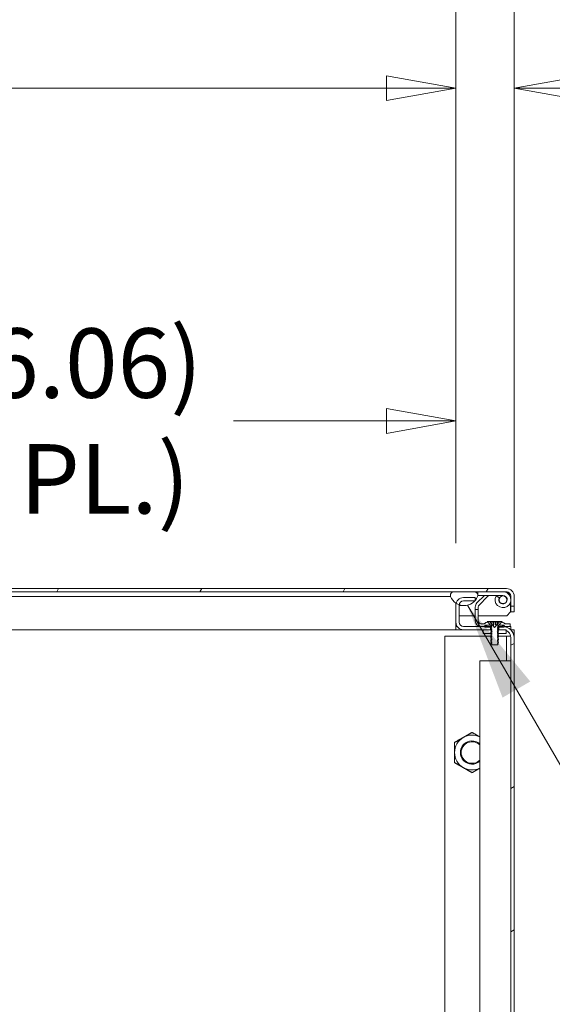
# Model space of a CAD drawing. Units: inches. Extents: x 25 to 524, y 10 to 326.
# Drawn here: x 420 to 437, y 92 to 124 of the extents above; entities that cross this region are included whole.
import ezdxf

# ---------------------------------------------------------------- set-up
doc = ezdxf.new("R2010")
doc.units = ezdxf.units.IN
doc.header["$LTSCALE"] = 32
doc.header["$MEASUREMENT"] = 0
doc.layers.get('0').update_dxf_attribs({"lineweight": 0})
for name, color, linetype, lineweight in [('Dimension (ANSI)', 7, 'Continuous', 5), ('Hatch (ANSI)', 7, 'Continuous', 5), ('Symbol (ANSI)', 7, 'Continuous', 5), ('Visible (ANSI)', 7, 'Continuous', 5)]:
    doc.layers.add(name, color=color, linetype=linetype, lineweight=lineweight)
doc.styles.add('ROMANS', font='tahoma.ttf')
doc.dimstyles.new('Default (ANSI)', dxfattribs={"dimscale": 32, "dimtxt": 0.07, "dimasz": 0.07, "dimexe": 0.125, "dimexo": 0.0625, "dimgap": 0.031496, "dimtad": 0, "dimtih": 1, "dimtoh": 1, "dimrnd": 1e-08, "dimzin": 0, "dimdsep": 46, "dimtxsty": 'ROMANS', "dimblk": 'Filled-1', "dimcen": 0.09, "dimdle": 0.393701, "dimclrd": 256, "dimclre": 256, "dimclrt": 256, "dimadec": 0, "dimazin": 0, "dimtfac": 0.928571, "dimtofl": 0, "dimtmove": 0, "dimatfit": 3, "dimfxl": 1, "dimtolj": 1, "dimtzin": 0, "dimlwd": -1, "dimlwe": -1, "dimarcsym": 0})
doc.dimstyles.new('Default (ANSI)$7', dxfattribs={"dimscale": 32, "dimtxt": 0.07, "dimasz": 0.098425, "dimexe": 0.125, "dimexo": 0.0625, "dimgap": 0.031496, "dimtad": 0, "dimtih": 1, "dimtoh": 1, "dimrnd": 1e-08, "dimzin": 0, "dimdsep": 46, "dimtxsty": 'ROMANS', "dimblk": 'Filled-1', "dimcen": 0.09, "dimdle": 0.393701, "dimclrd": 256, "dimclre": 256, "dimclrt": 256, "dimadec": 0, "dimazin": 0, "dimtfac": 0.928571, "dimtofl": 0, "dimtmove": 0, "dimatfit": 3, "dimfxl": 1, "dimtolj": 1, "dimtzin": 0, "dimlwd": -1, "dimlwe": -1, "dimarcsym": 0})

# ---------------------------------------------------------------- blocks, each defined once
blk = doc.blocks.new('Filled-1')
at = {"color": 0}
for p, q in [((0, 0), (-1, 0.179)), ((-1, 0.179), (-1, -0.179)), ((-1, 0), (0, 0)), ((-1, -0.179), (0, 0))]:
    blk.add_line(p, q, dxfattribs=at)
at = {"color": 0, "flags": 128}
blk.add_lwpolyline([(-1, -0.179), (0, 0), (-1, 0.179), (-1, -0.179)], dxfattribs=at)
at = {"color": 0}
blk.add_solid([(-1, -0.179), (0, 0), (-1, 0.179), (-1, -0.179)], dxfattribs=at)
blk = doc.blocks.new('*D25')
at = {"layer": 'Defpoints', "color": 0, "transparency": 16777216}
for p in [(377.72, 121.814), (377.72, 105.142), (434.095, 105.142)]:
    blk.add_point(p, dxfattribs=at)
at = {"layer": 'Dimension (ANSI)', "transparency": 16777216}
for p, q in [((377.72, 107.142), (377.72, 125.814)), ((434.095, 107.142), (434.095, 125.814)), ((379.96, 121.814), (395.212, 121.814)), ((431.855, 121.814), (416.604, 121.814))]:
    blk.add_line(p, q, dxfattribs=at)
at = {"layer": 'Dimension (ANSI)', "transparency": 16777216, "xscale": 2.240000009536743, "yscale": 2.240000009536743, "zscale": 2.240000009536743, "rotation": 180}
blk.add_blockref('Filled-1', (377.72, 121.814), dxfattribs=at)
at = {"layer": 'Dimension (ANSI)', "transparency": 16777216, "xscale": 2.240000009536743, "yscale": 2.240000009536743, "zscale": 2.240000009536743}
blk.add_blockref('Filled-1', (434.095, 121.814), dxfattribs=at)
at = {"layer": 'Dimension (ANSI)', "transparency": 16777216, "insert": (405.908, 121.814), "char_height": 2.24, "attachment_point": 5, "style": 'ROMANS'}
blk.add_mtext('\\A1;\\fTahoma|b0|i0;\\H2.2400;(56.38)\\P\\fTahoma|b0|i0;\\H2.2400;TUB OPENING', dxfattribs=at)
blk = doc.blocks.new('*D26')
at = {"layer": 'Defpoints', "color": 0, "transparency": 16777216}
for p in [(434.095, 121.814), (434.095, 105.142), (435.97, 104.346)]:
    blk.add_point(p, dxfattribs=at)
at = {"layer": 'Dimension (ANSI)', "transparency": 16777216}
for p, q in [((434.095, 107.142), (434.095, 125.814)), ((435.97, 106.346), (435.97, 125.814)), ((431.855, 121.814), (429.615, 121.814)), ((438.21, 121.814), (440.45, 121.814))]:
    blk.add_line(p, q, dxfattribs=at)
at = {"layer": 'Dimension (ANSI)', "transparency": 16777216, "xscale": 2.240000009536743, "yscale": 2.240000009536743, "zscale": 2.240000009536743}
blk.add_blockref('Filled-1', (434.095, 121.814), dxfattribs=at)
at = {"layer": 'Dimension (ANSI)', "transparency": 16777216, "xscale": 2.240000009536743, "yscale": 2.240000009536743, "zscale": 2.240000009536743, "rotation": 180}
blk.add_blockref('Filled-1', (435.97, 121.814), dxfattribs=at)
at = {"layer": 'Dimension (ANSI)', "transparency": 16777216, "insert": (445.88, 121.814), "char_height": 2.24, "attachment_point": 5, "style": 'ROMANS'}
blk.add_mtext('\\A1;\\fTahoma|b0|i0;\\H2.2400;1.88\\P\\fTahoma|b0|i0;\\H2.2400;(2 PL.)', dxfattribs=at)
blk = doc.blocks.new('*D35')
at = {"layer": 'Defpoints', "color": 0, "transparency": 16777216}
for p in [(408.033, 111.082), (408.033, 105.142), (434.095, 105.142)]:
    blk.add_point(p, dxfattribs=at)
at = {"layer": 'Dimension (ANSI)', "transparency": 16777216}
for p, q in [((408.033, 107.142), (408.033, 115.082)), ((434.095, 107.142), (434.095, 115.082)), ((410.273, 111.082), (415.209, 111.082)), ((431.855, 111.082), (426.919, 111.082))]:
    blk.add_line(p, q, dxfattribs=at)
at = {"layer": 'Dimension (ANSI)', "transparency": 16777216, "xscale": 2.240000009536743, "yscale": 2.240000009536743, "zscale": 2.240000009536743, "rotation": 180}
blk.add_blockref('Filled-1', (408.033, 111.082), dxfattribs=at)
at = {"layer": 'Dimension (ANSI)', "transparency": 16777216, "xscale": 2.240000009536743, "yscale": 2.240000009536743, "zscale": 2.240000009536743}
blk.add_blockref('Filled-1', (434.095, 111.082), dxfattribs=at)
at = {"layer": 'Dimension (ANSI)', "transparency": 16777216, "insert": (421.064, 111.082), "char_height": 2.24, "attachment_point": 5, "style": 'ROMANS'}
blk.add_mtext('\\A1;\\fTahoma|b0|i0;\\H2.2400;(26.06)\\P\\fTahoma|b0|i0;\\H2.2400;(2 PL.)', dxfattribs=at)

msp = doc.modelspace()

# ---------------------------------------------------------------- hatches: boundary and pattern name
at = {"layer": 'Hatch (ANSI)'}
h = msp.add_hatch(dxfattribs=at)
h.set_pattern_fill('ANSI31', color=256, scale=32, angle=15, style=0)
edge = h.paths.add_edge_path()
edge.add_line((407.078, 104.8), (407.078, 105.321))
edge.add_ellipse((407.328, 105.321), major_axis=(-0.25, 0), ratio=1, start_angle=340.7669, end_angle=360, ccw=False)
edge.add_ellipse((407.328, 105.321), major_axis=(0.082, 0.236), ratio=1, start_angle=19.2331, end_angle=90, ccw=False)
edge.add_line((407.328, 105.571), (407.849, 105.571))
edge.add_line((407.849, 105.571), (409.518, 105.571))
edge.add_line((409.518, 105.571), (409.747, 105.571))
edge.add_line((409.747, 105.571), (410.538, 105.571))
edge.add_line((410.538, 105.571), (410.767, 105.571))
edge.add_line((410.767, 105.571), (434.031, 105.571))
edge.add_line((434.031, 105.571), (434.687, 105.571))
edge.add_line((434.687, 105.571), (435.73, 105.571))
edge.add_ellipse((435.73, 105.43), major_axis=(0, 0.141), ratio=1, start_angle=270, end_angle=360, ccw=False)
edge.add_line((435.87, 105.43), (435.87, 105.112))
edge.add_line((435.87, 105.112), (435.974, 105.112))
edge.add_line((435.974, 105.112), (435.974, 105.43))
edge.add_ellipse((435.73, 105.43), major_axis=(0, 0.245), ratio=1, start_angle=270, end_angle=360)
edge.add_line((435.73, 105.675), (407.328, 105.675))
edge.add_ellipse((407.328, 105.321), major_axis=(-0.354, 0), ratio=1, start_angle=270, end_angle=360)
edge.add_line((406.974, 105.321), (406.974, 104.8))
edge.add_line((406.974, 104.8), (407.078, 104.8))
h = msp.add_hatch(dxfattribs=at)
h.set_pattern_fill('ANSI31', color=256, scale=32, angle=105, style=0)
edge = h.paths.add_edge_path()
edge.add_ellipse((434.359, 105.603), major_axis=(0.18, -0.437), ratio=1, start_angle=270, end_angle=405.3636)
edge.add_ellipse((434.687, 105.456), major_axis=(0.033, 0.109), ratio=1, start_angle=270, end_angle=376.5734)
edge.add_line((434.687, 105.571), (434.031, 105.571))
edge.add_ellipse((434.031, 105.456), major_axis=(-0.114, 0), ratio=1, start_angle=270, end_angle=376.5734)
edge = h.paths.add_edge_path()
edge.add_ellipse((407.521, 105.603), major_axis=(0.18, -0.438), ratio=1, start_angle=270, end_angle=272.7763)
edge.add_ellipse((407.521, 105.603), major_axis=(-0.428, -0.201), ratio=1, start_angle=0, end_angle=132.5873)
edge.add_ellipse((407.849, 105.456), major_axis=(0.033, 0.109), ratio=1, start_angle=270, end_angle=376.5734)
edge.add_line((407.849, 105.571), (407.328, 105.571))
edge.add_line((407.328, 105.571), (407.193, 105.571))
edge.add_ellipse((407.193, 105.456), major_axis=(0, 0.114), ratio=1, start_angle=0, end_angle=106.5734)
h = msp.add_hatch(dxfattribs=at)
h.set_pattern_fill('ANSI31', color=256, scale=32, style=0)
edge = h.paths.add_edge_path()
edge.add_ellipse((435.615, 105.316), major_axis=(0.135, 0), ratio=1, start_angle=152.0866, end_angle=450)
edge.add_line((435.615, 105.451), (434.801, 105.451))
edge.add_line((434.801, 105.451), (434.798, 105.451))
edge.add_line((434.798, 105.451), (434.798, 105.484))
edge.add_line((434.798, 105.484), (434.798, 105.571))
edge.add_line((434.798, 105.571), (435.615, 105.571))
edge.add_ellipse((435.615, 105.316), major_axis=(-0.119, -0.225), ratio=1, start_angle=270, end_angle=567.9134, ccw=False)
edge.add_line((435.39, 105.435), (435.496, 105.379))
h = msp.add_hatch(dxfattribs=at)
h.set_pattern_fill('ANSI31', color=256, scale=32, angle=105, style=0)
edge = h.paths.add_edge_path()
edge.add_ellipse((435.615, 105.316), major_axis=(-0.125, 0), ratio=1, start_angle=0, end_angle=360)
h = msp.add_hatch(dxfattribs=at)
h.set_pattern_fill('ANSI31', color=256, scale=32, angle=-15, style=0)
edge = h.paths.add_edge_path()
edge.add_ellipse((434.34, 104.591), major_axis=(-0.141, 0), ratio=1, start_angle=0, end_angle=90)
edge.add_line((434.34, 104.45), (434.908, 104.45))
edge.add_line((434.908, 104.45), (435.02, 104.45))
edge.add_line((435.02, 104.45), (435.033, 104.45))
edge.add_line((435.033, 104.45), (435.212, 104.45))
edge.add_line((435.212, 104.45), (435.212, 104.435))
edge.add_line((435.212, 104.435), (435.212, 104.346))
edge.add_line((435.212, 104.346), (434.97, 104.346))
edge.add_line((434.97, 104.346), (434.34, 104.346))
edge.add_ellipse((434.34, 104.591), major_axis=(0, -0.245), ratio=1, start_angle=270, end_angle=360, ccw=False)
edge.add_line((434.095, 104.591), (434.095, 105.142))
edge.add_ellipse((434.34, 105.142), major_axis=(-0.064, -0.236), ratio=1, start_angle=270, end_angle=285.0948, ccw=False)
edge.add_ellipse((434.34, 105.142), major_axis=(-0.245, 0), ratio=1, start_angle=270, end_angle=344.9052, ccw=False)
edge.add_line((434.34, 105.386), (434.72, 105.386))
edge.add_line((434.72, 105.386), (434.72, 105.298))
edge.add_line((434.72, 105.298), (434.72, 105.282))
edge.add_line((434.72, 105.282), (434.706, 105.282))
edge.add_line((434.706, 105.282), (434.34, 105.282))
edge.add_ellipse((434.34, 105.142), major_axis=(0.016, 0.14), ratio=1, start_angle=6.6682, end_angle=90)
edge.add_ellipse((434.34, 105.142), major_axis=(0, 0.141), ratio=1, start_angle=83.3318, end_angle=90)
edge.add_line((434.199, 105.142), (434.199, 104.591))
edge = h.paths.add_edge_path()
edge.add_ellipse((435.616, 104.096), major_axis=(0.25, 0), ratio=1, start_angle=65.4177, end_angle=90)
edge.add_line((435.616, 104.346), (435.478, 104.346))
edge.add_line((435.478, 104.346), (435.478, 104.435))
edge.add_line((435.478, 104.435), (435.478, 104.45))
edge.add_line((435.478, 104.45), (435.616, 104.45))
edge.add_ellipse((435.616, 104.096), major_axis=(-0.352, 0.042), ratio=1, start_angle=270, end_angle=276.7324, ccw=False)
edge.add_ellipse((435.616, 104.096), major_axis=(0, 0.354), ratio=1, start_angle=270, end_angle=353.2676, ccw=False)
edge.add_line((435.97, 104.096), (435.97, 68.429))
edge.add_line((435.97, 68.429), (435.866, 68.429))
edge.add_line((435.866, 68.429), (435.866, 104.096))
edge.add_ellipse((435.616, 104.096), major_axis=(0.227, -0.104), ratio=1, start_angle=24.5823, end_angle=90)
h = msp.add_hatch(dxfattribs=at)
h.set_pattern_fill('ANSI31', color=256, scale=32, angle=90, style=0)
edge = h.paths.add_edge_path()
edge.add_line((435.554, 104.58), (435.493, 104.509))
edge.add_line((435.493, 104.509), (435.493, 104.497))
edge.add_line((435.493, 104.497), (435.507, 104.497))
edge.add_ellipse((435.507, 104.027), major_axis=(0.47, 0), ratio=1, start_angle=71.2566, end_angle=90, ccw=False)
edge.add_ellipse((435.507, 104.027), major_axis=(0.445, -0.151), ratio=1, start_angle=88.3838, end_angle=90, ccw=False)
edge.add_line((435.67, 104.468), (435.67, 104.45))
edge.add_line((435.67, 104.45), (435.845, 104.45))
edge.add_line((435.845, 104.45), (435.845, 104.544))
edge.add_line((435.845, 104.544), (435.684, 104.544))
edge.add_ellipse((435.684, 104.575), major_axis=(-0.0312, 0), ratio=1, start_angle=44.6653, end_angle=90, ccw=False)
edge.add_ellipse((435.572, 104.464), major_axis=(-0.0895, 0.0906), ratio=1, start_angle=270, end_angle=311.6663)
edge.add_ellipse((435.578, 104.56), major_axis=(-0.0312, 0.002), ratio=1, start_angle=270, end_angle=322.6684)
edge = h.paths.add_edge_path()
edge.add_line((434.814, 104.998), (434.72, 104.998))
edge.add_line((434.72, 104.998), (434.72, 104.638))
edge.add_ellipse((434.908, 104.638), major_axis=(0, -0.187), ratio=1, start_angle=270, end_angle=360)
edge.add_line((434.908, 104.45), (435.02, 104.45))
edge.add_line((435.02, 104.45), (435.02, 104.468))
edge.add_ellipse((435.184, 104.027), major_axis=(0.441, 0.164), ratio=1, start_angle=88.3838, end_angle=90, ccw=False)
edge.add_ellipse((435.184, 104.027), major_axis=(0.445, 0.151), ratio=1, start_angle=71.2566, end_angle=90, ccw=False)
edge.add_line((435.184, 104.497), (435.198, 104.497))
edge.add_line((435.198, 104.497), (435.198, 104.509))
edge.add_line((435.198, 104.509), (435.137, 104.58))
edge.add_ellipse((435.113, 104.56), major_axis=(-0.0205, 0.0236), ratio=1, start_angle=270, end_angle=322.6684)
edge.add_ellipse((435.119, 104.464), major_axis=(-0.127, -0.008), ratio=1, start_angle=270, end_angle=311.6663)
edge.add_ellipse((435.007, 104.575), major_axis=(-0.022, -0.0222), ratio=1, start_angle=44.6653, end_angle=90, ccw=False)
edge.add_line((435.007, 104.544), (434.908, 104.544))
edge.add_ellipse((434.908, 104.638), major_axis=(-0.0937, 0), ratio=1, start_angle=0, end_angle=90, ccw=False)
edge.add_line((434.814, 104.638), (434.814, 104.998))
h = msp.add_hatch(dxfattribs=at)
h.set_pattern_fill('ANSI31', color=256, scale=32, angle=-15, style=0)
h.paths.add_polyline_path([(435.443, 104.497), (435.443, 104.435), (435.468, 104.435), (435.478, 104.435), (435.658, 104.435), (435.658, 104.448), (435.658, 104.472), (435.658, 104.497), (435.507, 104.497), (435.493, 104.497), (435.482, 104.497)])
h.paths.add_polyline_path([(435.248, 104.435), (435.248, 104.497), (435.209, 104.497), (435.198, 104.497), (435.184, 104.497), (435.033, 104.497), (435.033, 104.472), (435.033, 104.45), (435.033, 104.435), (435.212, 104.435), (435.247, 104.435)])
h = msp.add_hatch(dxfattribs=at)
h.set_pattern_fill('ANSI31', color=256, scale=32, angle=75, style=0)
h.paths.add_polyline_path([(435.47, 104.427), (435.47, 104.433), (435.468, 104.435), (435.452, 104.443), (435.47, 104.461), (435.47, 104.484), (435.482, 104.497), (435.493, 104.509), (435.554, 104.58), (435.584, 104.614), (435.504, 104.614), (435.5, 104.599), (435.345, 104.421), (435.191, 104.599), (435.186, 104.614), (435.107, 104.614), (435.137, 104.58), (435.198, 104.509), (435.209, 104.497), (435.22, 104.484), (435.22, 104.461), (435.223, 104.459), (435.22, 104.458), (435.22, 104.452), (435.242, 104.44), (435.247, 104.435), (435.254, 104.428), (435.254, 104.427), (435.22, 104.408), (435.22, 104.402), (435.254, 104.383), (435.254, 104.377), (435.22, 104.358), (435.22, 104.352), (435.231, 104.346), (435.254, 104.333), (435.254, 104.328), (435.254, 104.327), (435.221, 104.308), (435.22, 104.308), (435.22, 104.302), (435.254, 104.283), (435.254, 104.278), (435.254, 104.277), (435.221, 104.258), (435.22, 104.258), (435.22, 104.252), (435.254, 104.233), (435.254, 104.233), (435.254, 104.227), (435.22, 104.208), (435.22, 104.202), (435.254, 104.183), (435.254, 104.177), (435.22, 104.158), (435.22, 104.152), (435.254, 104.133), (435.254, 104.127), (435.22, 104.108), (435.22, 104.102), (435.254, 104.083), (435.254, 104.077), (435.22, 104.058), (435.22, 104.052), (435.254, 104.033), (435.254, 104.027), (435.22, 104.008), (435.22, 104.002), (435.254, 103.983), (435.254, 103.977), (435.22, 103.958), (435.22, 103.952), (435.254, 103.933), (435.254, 103.927), (435.22, 103.908), (435.22, 103.902), (435.254, 103.883), (435.254, 103.877), (435.249, 103.874), (435.258, 103.864), (435.433, 103.864), (435.458, 103.89), (435.437, 103.902), (435.437, 103.908), (435.47, 103.927), (435.47, 103.933), (435.437, 103.952), (435.437, 103.958), (435.47, 103.977), (435.47, 103.983), (435.437, 104.002), (435.437, 104.008), (435.47, 104.027), (435.47, 104.033), (435.437, 104.052), (435.437, 104.058), (435.47, 104.077), (435.47, 104.083), (435.437, 104.102), (435.437, 104.108), (435.47, 104.127), (435.47, 104.133), (435.437, 104.152), (435.437, 104.158), (435.47, 104.177), (435.47, 104.183), (435.437, 104.202), (435.437, 104.208), (435.469, 104.226), (435.47, 104.227), (435.47, 104.233), (435.47, 104.233), (435.437, 104.252), (435.437, 104.253), (435.437, 104.258), (435.47, 104.277), (435.47, 104.283), (435.47, 104.283), (435.437, 104.302), (435.437, 104.303), (435.437, 104.308), (435.47, 104.327), (435.47, 104.333), (435.47, 104.333), (435.437, 104.352), (435.437, 104.358), (435.47, 104.377), (435.47, 104.383), (435.437, 104.402), (435.437, 104.408)])
h = msp.add_hatch(dxfattribs=at)
h.set_pattern_fill('ANSI31', color=256, scale=32, angle=15, style=0)
h.paths.add_polyline_path([(435.47, 104.334), (435.47, 104.333), (435.427, 104.309), (435.437, 104.303), (435.47, 104.284), (435.47, 104.283), (435.427, 104.259), (435.437, 104.253), (435.47, 104.234), (435.47, 104.233), (435.457, 104.226), (435.469, 104.226), (435.72, 104.226), (435.72, 104.324), (435.72, 104.346), (435.616, 104.346), (435.478, 104.346), (435.449, 104.346)])
h.paths.add_polyline_path([(435.264, 104.284), (435.221, 104.308), (435.22, 104.309), (435.254, 104.328), (435.262, 104.333), (435.255, 104.339), (435.242, 104.346), (435.231, 104.346), (435.212, 104.346), (434.97, 104.346), (434.97, 104.226), (435.248, 104.226), (435.254, 104.233), (435.258, 104.237), (435.221, 104.258), (435.22, 104.259), (435.254, 104.278)])

# ---------------------------------------------------------------- linework, layer by layer
at = {"layer": 'Visible (ANSI)'}
for p, q in [((435.73, 105.675), (407.328, 105.675)), ((407.328, 105.571), (435.73, 105.571)), ((434.687, 105.571), (434.031, 105.571)), ((434.775, 105.212), (435.014, 105.451)), ((435.615, 105.571), (434.798, 105.571)), ((434.798, 105.571), (434.798, 105.451)), ((434.798, 105.451), (435.615, 105.451)), ((435.496, 105.379), (435.39, 105.435)), ((435.42, 105.435), (435.5, 105.386)), ((410.767, 105.424), (433.859, 105.424)), ((433.859, 105.424), (433.922, 105.424)), ((434.095, 105.207), (434.095, 105.142)), ((434.095, 105.142), (434.095, 104.591)), ((434.199, 104.591), (434.199, 105.142)), ((434.199, 105.131), (434.359, 105.131)), ((434.72, 105.386), (434.34, 105.386)), ((434.34, 105.282), (434.72, 105.282)), ((434.72, 105.282), (434.72, 105.386)), ((435.119, 105.423), (434.842, 105.145)), ((435.859, 105.241), (435.859, 104.925)), ((435.87, 105.43), (435.87, 105.112)), ((435.974, 105.112), (435.974, 105.43)), ((434.199, 104.8), (434.72, 104.8)), ((434.72, 104.998), (434.72, 105.079)), ((434.814, 104.998), (434.72, 104.998)), ((434.72, 104.998), (434.72, 104.638)), ((434.814, 105.079), (434.814, 104.998)), ((434.814, 104.638), (434.814, 104.998)), ((434.814, 104.8), (435.734, 104.8)), ((435.859, 104.925), (435.734, 104.8)), ((435.87, 105.112), (435.974, 105.112)), ((435.87, 104.925), (435.87, 105.112)), ((435.974, 104.925), (435.87, 104.925)), ((435.974, 105.112), (435.974, 104.925)), ((434.095, 104.591), (434.095, 104.346)), ((435.007, 104.544), (434.908, 104.544)), ((435.248, 104.497), (435.033, 104.497)), ((435.033, 104.497), (435.033, 104.435)), ((435.186, 104.614), (435.107, 104.614)), ((435.107, 104.614), (435.22, 104.484)), ((435.127, 104.591), (435.113, 104.591)), ((435.198, 104.509), (435.137, 104.58)), ((435.184, 104.497), (435.198, 104.497)), ((435.191, 104.599), (435.186, 104.614)), ((435.19, 104.614), (435.186, 104.614)), ((435.252, 104.614), (435.19, 104.614)), ((435.345, 104.421), (435.191, 104.599)), ((435.191, 104.599), (435.194, 104.599)), ((435.198, 104.497), (435.198, 104.509)), ((435.22, 104.484), (435.22, 104.461)), ((435.248, 104.435), (435.248, 104.497)), ((435.296, 104.614), (435.252, 104.614)), ((435.253, 104.531), (435.252, 104.614)), ((435.314, 104.614), (435.296, 104.614)), ((435.304, 104.488), (435.296, 104.614)), ((435.377, 104.614), (435.314, 104.614)), ((435.321, 104.531), (435.314, 104.614)), ((435.315, 104.599), (435.376, 104.599)), ((435.5, 104.599), (435.345, 104.421)), ((435.37, 104.531), (435.377, 104.614)), ((435.395, 104.614), (435.377, 104.614)), ((435.387, 104.488), (435.395, 104.614)), ((435.439, 104.614), (435.395, 104.614)), ((435.438, 104.531), (435.439, 104.614)), ((435.501, 104.614), (435.439, 104.614)), ((435.443, 104.497), (435.443, 104.435)), ((435.658, 104.497), (435.443, 104.497)), ((435.47, 104.484), (435.584, 104.614)), ((435.47, 104.461), (435.47, 104.484)), ((435.554, 104.58), (435.493, 104.509)), ((435.493, 104.509), (435.493, 104.497)), ((435.493, 104.497), (435.507, 104.497)), ((435.497, 104.599), (435.5, 104.599)), ((435.504, 104.614), (435.5, 104.599)), ((435.504, 104.614), (435.501, 104.614)), ((435.584, 104.614), (435.504, 104.614)), ((435.578, 104.591), (435.564, 104.591)), ((435.658, 104.435), (435.658, 104.497)), ((435.845, 104.544), (435.684, 104.544)), ((435.845, 104.45), (435.845, 104.544)), ((434.095, 104.346), (410.693, 104.346)), ((434.095, 104.45), (434.096, 104.45)), ((434.096, 104.346), (434.095, 104.346)), ((434.096, 104.45), (434.14, 104.45)), ((434.096, 104.346), (434.096, 104.45)), ((434.34, 104.346), (434.096, 104.346)), ((435.212, 104.45), (434.34, 104.45)), ((434.34, 104.346), (435.212, 104.346)), ((434.908, 104.45), (435.02, 104.45)), ((435.242, 104.346), (434.97, 104.346)), ((434.97, 104.346), (434.97, 104.226)), ((434.97, 104.226), (435.248, 104.226)), ((435.02, 104.45), (435.02, 104.468)), ((435.033, 104.468), (435.02, 104.468)), ((435.033, 104.435), (435.248, 104.435)), ((435.212, 104.346), (435.212, 104.45)), ((435.22, 104.461), (435.223, 104.459)), ((435.223, 104.459), (435.22, 104.458)), ((435.22, 104.458), (435.22, 104.452)), ((435.22, 104.452), (435.242, 104.44)), ((435.254, 104.427), (435.22, 104.408)), ((435.22, 104.408), (435.22, 104.402)), ((435.22, 104.402), (435.254, 104.383)), ((435.254, 104.377), (435.22, 104.358)), ((435.22, 104.358), (435.22, 104.352)), ((435.22, 104.352), (435.254, 104.333)), ((435.22, 104.309), (435.262, 104.333)), ((435.254, 104.327), (435.22, 104.308)), ((435.264, 104.284), (435.22, 104.309)), ((435.22, 104.308), (435.22, 104.302)), ((435.22, 104.302), (435.254, 104.283)), ((435.22, 104.259), (435.264, 104.284)), ((435.254, 104.277), (435.22, 104.258)), ((435.258, 104.237), (435.22, 104.259)), ((435.22, 104.258), (435.22, 104.252)), ((435.22, 104.252), (435.254, 104.233)), ((435.254, 104.227), (435.22, 104.208)), ((435.22, 104.208), (435.22, 104.202)), ((435.22, 104.202), (435.254, 104.183)), ((435.254, 104.177), (435.22, 104.158)), ((435.242, 104.44), (435.254, 104.428)), ((435.255, 104.339), (435.242, 104.346)), ((435.248, 104.226), (435.258, 104.237)), ((435.253, 104.226), (435.248, 104.226)), ((435.254, 104.428), (435.254, 104.427)), ((435.254, 104.383), (435.254, 104.377)), ((435.254, 104.333), (435.254, 104.327)), ((435.254, 104.283), (435.254, 104.277)), ((435.254, 104.233), (435.254, 104.227)), ((435.254, 104.183), (435.254, 104.177)), ((435.262, 104.333), (435.255, 104.339)), ((435.47, 104.334), (435.427, 104.309)), ((435.427, 104.309), (435.47, 104.284)), ((435.47, 104.284), (435.427, 104.259)), ((435.427, 104.259), (435.47, 104.234)), ((435.437, 104.408), (435.47, 104.427)), ((435.437, 104.402), (435.437, 104.408)), ((435.47, 104.383), (435.437, 104.402)), ((435.437, 104.358), (435.47, 104.377)), ((435.437, 104.352), (435.437, 104.358)), ((435.47, 104.333), (435.437, 104.352)), ((435.437, 104.308), (435.47, 104.327)), ((435.437, 104.302), (435.437, 104.308)), ((435.47, 104.283), (435.437, 104.302)), ((435.437, 104.258), (435.47, 104.277)), ((435.437, 104.252), (435.437, 104.258)), ((435.47, 104.233), (435.437, 104.252)), ((435.437, 104.208), (435.47, 104.227)), ((435.437, 104.202), (435.437, 104.208)), ((435.47, 104.183), (435.437, 104.202)), ((435.437, 104.158), (435.47, 104.177)), ((435.443, 104.435), (435.658, 104.435)), ((435.448, 104.346), (435.449, 104.346)), ((435.72, 104.346), (435.449, 104.346)), ((435.449, 104.346), (435.47, 104.334)), ((435.452, 104.443), (435.47, 104.461)), ((435.47, 104.433), (435.452, 104.443)), ((435.47, 104.234), (435.457, 104.226)), ((435.457, 104.226), (435.72, 104.226)), ((435.47, 104.427), (435.47, 104.433)), ((435.47, 104.377), (435.47, 104.383)), ((435.47, 104.327), (435.47, 104.333)), ((435.47, 104.277), (435.47, 104.283)), ((435.47, 104.227), (435.47, 104.233)), ((435.47, 104.177), (435.47, 104.183)), ((435.616, 104.45), (435.478, 104.45)), ((435.478, 104.45), (435.478, 104.346)), ((435.478, 104.346), (435.616, 104.346)), ((435.67, 104.468), (435.658, 104.468)), ((435.67, 104.45), (435.658, 104.45)), ((435.67, 104.468), (435.67, 104.45)), ((435.67, 104.45), (435.845, 104.45)), ((435.72, 104.226), (435.72, 104.346)), ((435.845, 104.45), (435.866, 104.45)), ((435.866, 104.45), (435.866, 104.347)), ((435.867, 104.346), (435.97, 104.346)), ((435.97, 104.346), (435.97, 104.096)), ((435.245, 104.138), (433.741, 104.138)), ((433.741, 104.138), (433.741, 68.638)), ((435.22, 104.158), (435.22, 104.152)), ((435.22, 104.152), (435.254, 104.133)), ((435.254, 104.127), (435.22, 104.108)), ((435.22, 104.108), (435.22, 104.102)), ((435.22, 104.102), (435.254, 104.083)), ((435.254, 104.077), (435.22, 104.058)), ((435.22, 104.058), (435.22, 104.052)), ((435.22, 104.052), (435.254, 104.033)), ((435.254, 104.027), (435.22, 104.008)), ((435.22, 104.008), (435.22, 104.002)), ((435.22, 104.002), (435.254, 103.983)), ((435.254, 103.977), (435.22, 103.958)), ((435.22, 103.958), (435.22, 103.952)), ((435.22, 103.952), (435.254, 103.933)), ((435.254, 103.927), (435.22, 103.908)), ((435.22, 103.908), (435.22, 103.902)), ((435.22, 103.902), (435.254, 103.883)), ((435.254, 103.877), (435.249, 103.874)), ((435.249, 103.874), (435.258, 103.864)), ((435.254, 104.133), (435.254, 104.127)), ((435.254, 104.083), (435.254, 104.077)), ((435.254, 104.033), (435.254, 104.027)), ((435.254, 103.983), (435.254, 103.977)), ((435.254, 103.933), (435.254, 103.927)), ((435.254, 103.883), (435.254, 103.877)), ((435.258, 103.864), (435.433, 103.864)), ((435.433, 103.864), (435.458, 103.89)), ((435.437, 104.152), (435.437, 104.158)), ((435.47, 104.133), (435.437, 104.152)), ((435.437, 104.108), (435.47, 104.127)), ((435.437, 104.102), (435.437, 104.108)), ((435.47, 104.083), (435.437, 104.102)), ((435.437, 104.058), (435.47, 104.077)), ((435.437, 104.052), (435.437, 104.058)), ((435.47, 104.033), (435.437, 104.052)), ((435.437, 104.008), (435.47, 104.027)), ((435.437, 104.002), (435.437, 104.008)), ((435.47, 103.983), (435.437, 104.002)), ((435.437, 103.958), (435.47, 103.977)), ((435.437, 103.952), (435.437, 103.958)), ((435.47, 103.933), (435.437, 103.952)), ((435.437, 103.908), (435.47, 103.927)), ((435.437, 103.902), (435.437, 103.908)), ((435.458, 103.89), (435.437, 103.902)), ((435.592, 104.138), (435.463, 104.138)), ((435.47, 104.127), (435.47, 104.133)), ((435.47, 104.077), (435.47, 104.083)), ((435.47, 104.027), (435.47, 104.033)), ((435.47, 103.977), (435.47, 103.983)), ((435.47, 103.927), (435.47, 103.933)), ((435.732, 104.138), (435.592, 104.138)), ((435.732, 104.138), (435.863, 104.138)), ((435.732, 103.346), (435.732, 104.138)), ((435.866, 104.096), (435.866, 68.429)), ((435.97, 68.429), (435.97, 104.096)), ((434.866, 103.346), (435.059, 103.346)), ((434.866, 68.596), (434.866, 103.346)), ((435.741, 103.346), (435.059, 103.346)), ((435.741, 103.346), (435.866, 103.346))]:
    msp.add_line(p, q, dxfattribs=at)
msp.add_circle((435.615, 105.316), 0.125, dxfattribs=at)
for centre, radius, start, end in [((434.031, 105.456), 0.114, 90, 196.5734), ((434.687, 105.456), 0.114, 343.4266, 90), ((435.186, 105.357), 0.0938, 90, 135), ((435.615, 105.316), 0.255, 152.0866, 90), ((435.615, 105.316), 0.229, 148.5354, 152.0866), ((435.615, 105.316), 0.135, 152.0866, 90), ((435.73, 105.43), 0.245, 0, 90), ((435.73, 105.43), 0.141, 0, 90), ((434.359, 105.603), 0.473, 202.3182, 337.6818), ((434.34, 105.142), 0.245, 90, 180), ((434.34, 105.142), 0.141, 90, 180), ((434.908, 105.079), 0.187, 135, 180), ((434.908, 105.079), 0.0938, 135, 180), ((435.615, 105.316), 0.135, 148.5354, 152.0866), ((434.34, 104.591), 0.245, 180, 270), ((434.34, 104.591), 0.141, 180, 270), ((434.908, 104.638), 0.187, 180, 270), ((434.908, 104.638), 0.0937, 180, 270), ((435.007, 104.575), 0.0312, 270, 315.3347), ((435.184, 104.027), 0.47, 90, 110.3596), ((435.119, 104.464), 0.127, 93.6684, 135.3347), ((435.113, 104.56), 0.0312, 41, 93.6684), ((435.507, 104.027), 0.47, 69.6404, 90), ((435.578, 104.56), 0.0312, 86.3316, 139), ((435.572, 104.464), 0.127, 44.6653, 86.3316), ((435.684, 104.575), 0.0312, 224.6653, 270), ((435.616, 104.096), 0.354, 0, 90), ((435.616, 104.096), 0.25, 0, 90), ((434.616, 100.388), 0.562, 120, 180), ((434.616, 100.388), 0.375, 48.207, 311.793), ((434.616, 100.388), 0.349, 44.1777, 315.8223), ((434.616, 100.388), 0.563, 63.6122, 120), ((434.616, 100.388), 0.563, 180, 240), ((434.616, 100.388), 0.563, 240, 296.3878)]:
    msp.add_arc(centre, radius, start, end, dxfattribs=at)
for points in [[(435.73, 105.571), (435.752, 105.571), (435.773, 105.543), (435.795, 105.497)], [(435.826, 105.459), (435.818, 105.492), (435.809, 105.524), (435.801, 105.551)], [(435.221, 104.401), (435.221, 104.401), (435.22, 104.402), (435.22, 104.402)], [(435.221, 104.351), (435.221, 104.351), (435.22, 104.352), (435.22, 104.352)], [(435.221, 104.201), (435.221, 104.201), (435.22, 104.202), (435.22, 104.202)], [(435.254, 104.383), (435.243, 104.389), (435.232, 104.395), (435.221, 104.401)], [(435.23, 104.346), (435.227, 104.348), (435.224, 104.349), (435.221, 104.351)], [(435.254, 104.183), (435.243, 104.189), (435.232, 104.195), (435.221, 104.201)], [(435.437, 104.403), (435.448, 104.396), (435.459, 104.39), (435.47, 104.384)], [(435.437, 104.353), (435.447, 104.346), (435.458, 104.34), (435.469, 104.334)], [(435.437, 104.303), (435.447, 104.296), (435.458, 104.29), (435.469, 104.284)], [(435.437, 104.253), (435.447, 104.246), (435.458, 104.24), (435.469, 104.234)], [(435.437, 104.203), (435.448, 104.196), (435.459, 104.19), (435.47, 104.184)], [(435.466, 104.286), (435.467, 104.286), (435.467, 104.286), (435.467, 104.286)], [(435.466, 104.236), (435.467, 104.236), (435.467, 104.236), (435.467, 104.236)], [(435.467, 104.336), (435.467, 104.336), (435.467, 104.336), (435.467, 104.336)], [(435.469, 104.435), (435.469, 104.434), (435.469, 104.434), (435.47, 104.434)], [(435.47, 104.433), (435.47, 104.433), (435.47, 104.434), (435.47, 104.434)], [(435.47, 104.383), (435.47, 104.383), (435.47, 104.384), (435.47, 104.384)], [(435.47, 104.183), (435.47, 104.183), (435.47, 104.184), (435.47, 104.184)], [(435.221, 104.151), (435.221, 104.151), (435.22, 104.152), (435.22, 104.152)], [(435.221, 104.101), (435.221, 104.101), (435.22, 104.102), (435.22, 104.102)], [(435.221, 104.051), (435.221, 104.051), (435.22, 104.052), (435.22, 104.052)], [(435.221, 104.001), (435.221, 104.001), (435.22, 104.002), (435.22, 104.002)], [(435.221, 103.951), (435.221, 103.951), (435.22, 103.952), (435.22, 103.952)], [(435.223, 103.9), (435.222, 103.901), (435.221, 103.901), (435.22, 103.902)], [(435.254, 104.133), (435.243, 104.139), (435.232, 104.145), (435.221, 104.151)], [(435.254, 104.083), (435.243, 104.089), (435.232, 104.095), (435.221, 104.101)], [(435.254, 104.033), (435.243, 104.039), (435.232, 104.045), (435.221, 104.051)], [(435.254, 103.983), (435.243, 103.989), (435.232, 103.995), (435.221, 104.001)], [(435.254, 103.933), (435.243, 103.939), (435.232, 103.945), (435.221, 103.951)], [(435.254, 103.883), (435.244, 103.888), (435.234, 103.894), (435.223, 103.9)], [(435.437, 104.153), (435.448, 104.146), (435.459, 104.14), (435.47, 104.134)], [(435.437, 104.103), (435.448, 104.096), (435.459, 104.09), (435.47, 104.084)], [(435.437, 104.053), (435.448, 104.046), (435.459, 104.04), (435.47, 104.034)], [(435.437, 104.003), (435.448, 103.996), (435.459, 103.99), (435.47, 103.984)], [(435.437, 103.953), (435.448, 103.946), (435.459, 103.94), (435.47, 103.934)], [(435.437, 103.903), (435.444, 103.898), (435.451, 103.894), (435.458, 103.89)], [(435.47, 104.133), (435.47, 104.133), (435.47, 104.134), (435.47, 104.134)], [(435.47, 104.083), (435.47, 104.083), (435.47, 104.084), (435.47, 104.084)], [(435.47, 104.033), (435.47, 104.033), (435.47, 104.034), (435.47, 104.034)], [(435.47, 103.983), (435.47, 103.983), (435.47, 103.984), (435.47, 103.984)], [(435.47, 103.933), (435.47, 103.933), (435.47, 103.934), (435.47, 103.934)]]:
    msp.add_open_spline(points, degree=3, dxfattribs=at)
for points, weights in [([(435.194, 104.599), (435.192, 104.607), (435.19, 104.614)], [1.0043346243, 1.00398196326, 1.00346762422]), ([(435.194, 104.599), (435.231, 104.557), (435.253, 104.531)], [1.28288908756, 1.64296525406, 1.9811010338]), ([(435.253, 104.531), (435.285, 104.498), (435.304, 104.488)], [1.76712838851, 2.21920621748, 2.40094341323]), ([(435.304, 104.488), (435.311, 104.498), (435.321, 104.531)], [2.40094341323, 2.21920621748, 1.76712838852]), ([(435.37, 104.531), (435.38, 104.498), (435.387, 104.488)], [1.76712838851, 2.21920621748, 2.40094341323]), ([(435.387, 104.488), (435.406, 104.498), (435.438, 104.531)], [2.40094341323, 2.21920621748, 1.76712838852]), ([(435.438, 104.531), (435.46, 104.557), (435.497, 104.599)], [1.9811010338, 1.64296525406, 1.28288908756]), ([(435.497, 104.599), (435.499, 104.607), (435.501, 104.614)], [1.0043346243, 1.00398196326, 1.00346762422]), ([(434.335, 100.875), (434.466, 100.95), (434.616, 101.037)], [1, 1.0379548493, 1]), ([(434.616, 101.037), (434.75, 100.96), (434.866, 100.893)], [1, 1.03356286941, 1.0077675159]), ([(434.054, 100.713), (434.205, 100.8), (434.335, 100.875)], [1, 1.0379548493, 1]), ([(434.054, 100.388), (434.054, 100.539), (434.054, 100.713)], [1, 1.0379548493, 1]), ([(434.054, 100.063), (434.054, 100.237), (434.054, 100.388)], [1, 1.0379548493, 1]), ([(434.335, 99.901), (434.205, 99.976), (434.054, 100.063)], [1, 1.0379548493, 1]), ([(434.616, 99.738), (434.466, 99.825), (434.335, 99.901)], [1, 1.0379548493, 1]), ([(434.866, 99.883), (434.75, 99.816), (434.616, 99.738)], [1.0077675159, 1.03356286941, 1])]:
    msp.add_rational_spline(points, weights, degree=2, dxfattribs=at)
msp.add_open_spline([(435.458, 103.89), (435.458, 103.89), (435.458, 103.89), (435.459, 103.89), (435.458, 103.89), (435.458, 103.89)], degree=3, knots=[-0.33127986, -0.33127986, -0.33127986, -0.33127986, -0.31691572, -0.31691572, -0.30501693, -0.30501693, -0.30501693, -0.30501693], dxfattribs=at)

# ---------------------------------------------------------------- dimensions: what is measured, and where the dimension line sits
at = {"layer": 'Dimension (ANSI)'}
for base, p1, p2, text, picture, middle in [((377.720460233, 121.813630279), (434.095460233, 105.141668164), (377.720460233, 105.141668164), '\\fTahoma|b0|i0;\\H2.2400;(<>)\\P\\fTahoma|b0|i0;\\H2.2400;TUB OPENING', '*D25', (405.907960233, 121.813630279)), ((434.095460233, 121.813630279), (435.970460233, 104.346293164), (434.095460233, 105.141668164), '\\fTahoma|b0|i0;\\H2.2400;<>\\P\\fTahoma|b0|i0;\\H2.2400;(2 PL.)', '*D26', (445.879663991, 121.813630279)), ((408.033, 111.082), (434.095, 105.142), (408.033, 105.142), '\\fTahoma|b0|i0;\\H2.2400;(<>)\\P\\fTahoma|b0|i0;\\H2.2400;(2 PL.)', '*D35', (421.064, 111.082))]:
    dim = msp.add_linear_dim(base=base, p1=p1, p2=p2, angle=180, text=text, dimstyle='Default (ANSI)', override={"dimgap": 0.031496, "dimtih": 0, "dimtoh": 0, "dimdec": 2, "dimtol": 0, "dimlim": 0, "dimtp": 0, "dimtm": 0, "dimtdec": 2, "dimatfit": 1}, dxfattribs=at)
    dim.commit()
    dim.dimension.update_dxf_attribs({"geometry": picture, "text_midpoint": middle, "dimtype": 160})

# ---------------------------------------------------------------- leaders
at = {"layer": 'Symbol (ANSI)', "annotation_type": 0, "has_hookline": 1, "hookline_direction": 0, "text_width": 21.782}
msp.add_leader([(434.466, 105.143), (438.346, 98.461), (441.495, 98.461)], dimstyle='Default (ANSI)$7', override={"dimtad": 0}, dxfattribs=at)

doc.saveas('drawing.dxf')
